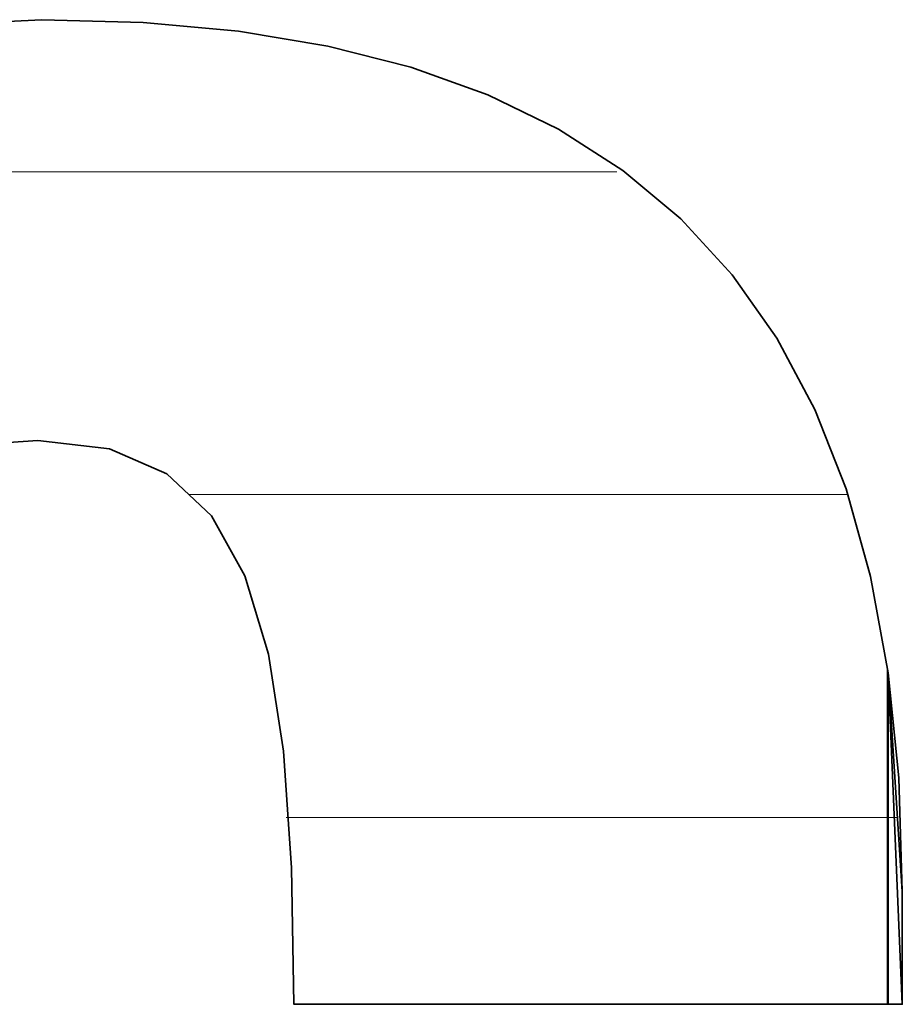
# Model space of a CAD drawing. Units: millimetres. Extents: x 0 to 24042, y 0 to 16800.
# Drawn here: x 17219 to 17257, y 538 to 581 of the extents above; entities that cross this region are included whole.
import ezdxf

# ---------------------------------------------------------------- set-up
doc = ezdxf.new("R2010")
doc.units = ezdxf.units.MM
doc.header["$MEASUREMENT"] = 0
doc.layers.add('(1) Shape lines', color=7, linetype='Continuous', lineweight=35)
doc.layers.add('(9) Sheet', color=7, linetype='Continuous', lineweight=35)

# ---------------------------------------------------------------- blocks, each defined once
blk = doc.blocks.new('HATCH_1139_0dd7cd53-aab8-4962-9bf6-6368c186ddf1')
at = {"layer": '(1) Shape lines', "color": 0, "lineweight": 9}
blk.add_line((17219.948, 574), (17218.379, 574), dxfattribs=at)
blk = doc.blocks.new('HATCH_1144_747c4cdf-5eac-469f-bd4a-85d7491500f1')
at = {"layer": '(1) Shape lines', "color": 0, "lineweight": 9}
blk.add_line((17220.007, 574), (17219.948, 574), dxfattribs=at)
blk = doc.blocks.new('HATCH_1145_d8f50407-5855-45da-b923-307364dca50a')
at = {"layer": '(1) Shape lines', "color": 0, "lineweight": 9}
blk.add_line((17220.112, 574), (17220.007, 574), dxfattribs=at)
blk = doc.blocks.new('HATCH_1150_2c61748f-7149-4129-9b5e-3413247b3cfc')
at = {"layer": '(1) Shape lines', "color": 0, "lineweight": 9}
blk.add_line((17220.286, 574), (17220.112, 574), dxfattribs=at)
blk = doc.blocks.new('HATCH_1151_74d21568-ae94-45e4-9377-23168e86c7fa')
at = {"layer": '(1) Shape lines', "color": 0, "lineweight": 9}
blk.add_line((17220.594, 574), (17220.286, 574), dxfattribs=at)
blk = doc.blocks.new('HATCH_1156_8c72a234-1bca-4d7b-b343-d7a90c0a48a8')
at = {"layer": '(1) Shape lines', "color": 0, "lineweight": 9}
blk.add_line((17221.463, 574), (17220.594, 574), dxfattribs=at)
blk = doc.blocks.new('HATCH_1157_fb93b577-4e03-4266-8af3-436ac535e5df')
at = {"layer": '(1) Shape lines', "color": 0, "lineweight": 9}
blk.add_line((17223.05, 574), (17221.463, 574), dxfattribs=at)
blk = doc.blocks.new('HATCH_1162_33f6195d-de80-4e4d-a878-8a4cb5a54719')
at = {"layer": '(1) Shape lines', "color": 0, "lineweight": 9}
blk.add_line((17223.369, 574), (17223.05, 574), dxfattribs=at)
blk = doc.blocks.new('HATCH_1163_e9c664e5-5797-43d5-ac1b-de23cd8bc71f')
at = {"layer": '(1) Shape lines', "color": 0, "lineweight": 9}
blk.add_line((17223.984, 574), (17223.369, 574), dxfattribs=at)
blk = doc.blocks.new('HATCH_1168_67db87b3-6887-4cae-b612-a6e00127df16')
at = {"layer": '(1) Shape lines', "color": 0, "lineweight": 9}
blk.add_line((17224.494, 574), (17223.984, 574), dxfattribs=at)
blk = doc.blocks.new('HATCH_1169_b1c6f51a-5883-449a-a52c-5dfbabf593b3')
at = {"layer": '(1) Shape lines', "color": 0, "lineweight": 9}
blk.add_line((17225.541, 574), (17224.494, 574), dxfattribs=at)
blk = doc.blocks.new('HATCH_1174_28f319b7-fade-4e65-8476-8ad13d6ac131')
at = {"layer": '(1) Shape lines', "color": 0, "lineweight": 9}
for p, q in [((17225.875, 574), (17225.541, 574)), ((17226.62, 560), (17226.503, 560))]:
    blk.add_line(p, q, dxfattribs=at)
blk = doc.blocks.new('HATCH_1175_6da670fa-07bf-41e8-a27e-fd085cbea778')
at = {"layer": '(1) Shape lines', "color": 0, "lineweight": 9}
for p, q in [((17226.626, 574), (17225.875, 574)), ((17226.626, 560), (17226.62, 560))]:
    blk.add_line(p, q, dxfattribs=at)
blk = doc.blocks.new('HATCH_1180_8cf834d8-2af1-43a6-86c6-fc82f92e33f1')
at = {"layer": '(1) Shape lines', "color": 0, "lineweight": 9}
for p, q in [((17226.877, 574), (17226.626, 574)), ((17227.442, 560), (17226.626, 560))]:
    blk.add_line(p, q, dxfattribs=at)
blk = doc.blocks.new('HATCH_1181_98097e12-8b5b-4d40-9b80-b74d30e20075')
at = {"layer": '(1) Shape lines', "color": 0, "lineweight": 9}
for p, q in [((17227.48, 574), (17226.877, 574)), ((17227.48, 560), (17227.442, 560))]:
    blk.add_line(p, q, dxfattribs=at)
blk = doc.blocks.new('HATCH_1186_ca8ba814-56c6-45fe-a44c-87bc0cfaae8f')
at = {"layer": '(1) Shape lines', "color": 0, "lineweight": 9}
for p, q in [((17227.782, 574), (17227.48, 574)), ((17228.469, 560), (17227.48, 560))]:
    blk.add_line(p, q, dxfattribs=at)
blk = doc.blocks.new('HATCH_1187_a5fd1c40-16fb-4878-bb5a-1e91d6642dc3')
at = {"layer": '(1) Shape lines', "color": 0, "lineweight": 9}
for p, q in [((17228.614, 574), (17227.782, 574)), ((17228.614, 560), (17228.469, 560))]:
    blk.add_line(p, q, dxfattribs=at)
blk = doc.blocks.new('HATCH_1192_06c964c4-bff7-41d5-adc9-e13517bbaecb')
at = {"layer": '(1) Shape lines', "color": 0, "lineweight": 9}
for p, q in [((17228.623, 574), (17228.614, 574)), ((17228.644, 560), (17228.614, 560))]:
    blk.add_line(p, q, dxfattribs=at)
blk = doc.blocks.new('HATCH_1193_c1785cbf-d2e4-4590-930e-be9a4a8fa96e')
at = {"layer": '(1) Shape lines', "color": 0, "lineweight": 9}
for p, q in [((17228.648, 574), (17228.623, 574)), ((17228.648, 560), (17228.644, 560))]:
    blk.add_line(p, q, dxfattribs=at)
blk = doc.blocks.new('HATCH_1198_f01057ba-09e5-42b2-a6f7-7878369a6efc')
at = {"layer": '(1) Shape lines', "color": 0, "lineweight": 9}
for p, q in [((17228.721, 574), (17228.648, 574)), ((17228.887, 560), (17228.648, 560))]:
    blk.add_line(p, q, dxfattribs=at)
blk = doc.blocks.new('HATCH_1199_eaadf674-eacc-4dde-8651-b7a9243e5bb6')
at = {"layer": '(1) Shape lines', "color": 0, "lineweight": 9}
for p, q in [((17228.929, 574), (17228.721, 574)), ((17228.929, 560), (17228.887, 560))]:
    blk.add_line(p, q, dxfattribs=at)
blk = doc.blocks.new('HATCH_1204_d1291cc2-ca99-4a1d-bcac-f92acdc4963b')
at = {"layer": '(1) Shape lines', "color": 0, "lineweight": 9}
for p, q in [((17228.948, 574), (17228.929, 574)), ((17228.992, 560), (17228.929, 560))]:
    blk.add_line(p, q, dxfattribs=at)
blk = doc.blocks.new('HATCH_1205_eda81223-681a-45c9-9ef0-c2d0e09aafcc')
at = {"layer": '(1) Shape lines', "color": 0, "lineweight": 9}
for p, q in [((17229.004, 574), (17228.948, 574)), ((17229.004, 560), (17228.992, 560))]:
    blk.add_line(p, q, dxfattribs=at)
blk = doc.blocks.new('HATCH_1210_4f13d159-c5d0-45e0-a3f6-83b1718611e6')
at = {"layer": '(1) Shape lines', "color": 0, "lineweight": 9}
for p, q in [((17229.215, 574), (17229.004, 574)), ((17229.706, 560), (17229.004, 560))]:
    blk.add_line(p, q, dxfattribs=at)
blk = doc.blocks.new('HATCH_1211_e4edef84-a701-40e3-9ae3-7b18b2a4da04')
at = {"layer": '(1) Shape lines', "color": 0, "lineweight": 9}
for p, q in [((17229.949, 574), (17229.215, 574)), ((17229.949, 560), (17229.706, 560))]:
    blk.add_line(p, q, dxfattribs=at)
blk = doc.blocks.new('HATCH_1216_625fdfe8-cdc2-47a2-a1d6-130c3ac3602c')
at = {"layer": '(1) Shape lines', "color": 0, "lineweight": 9}
for p, q in [((17229.969, 574), (17229.949, 574)), ((17230.016, 560), (17229.949, 560))]:
    blk.add_line(p, q, dxfattribs=at)
blk = doc.blocks.new('HATCH_1217_2f002e18-70c5-4284-a48c-5fd8e06b0c0c')
at = {"layer": '(1) Shape lines', "color": 0, "lineweight": 9}
for p, q in [((17230.041, 574), (17229.969, 574)), ((17230.041, 560), (17230.016, 560))]:
    blk.add_line(p, q, dxfattribs=at)
blk = doc.blocks.new('HATCH_1222_fa26b9ad-cba1-446d-9fe6-2ac9d524a67d')
at = {"layer": '(1) Shape lines', "color": 0, "lineweight": 9}
for p, q in [((17230.147, 574), (17230.041, 574)), ((17230.4, 560), (17230.041, 560))]:
    blk.add_line(p, q, dxfattribs=at)
blk = doc.blocks.new('HATCH_1223_df3af749-8cd2-46d6-881d-397aea093d61')
at = {"layer": '(1) Shape lines', "color": 0, "lineweight": 9}
for p, q in [((17230.602, 574), (17230.147, 574)), ((17230.602, 560), (17230.4, 560))]:
    blk.add_line(p, q, dxfattribs=at)
blk = doc.blocks.new('HATCH_1228_36ba088e-0d00-4889-b028-70fb6801b010')
at = {"layer": '(1) Shape lines', "color": 0, "lineweight": 9}
for p, q in [((17230.658, 574), (17230.602, 574)), ((17230.796, 560), (17230.602, 560)), ((17230.934, 546), (17230.719, 546))]:
    blk.add_line(p, q, dxfattribs=at)
blk = doc.blocks.new('HATCH_1229_46997577-900b-4ce5-b1c4-6f56a9733ac5')
at = {"layer": '(1) Shape lines', "color": 0, "lineweight": 9}
for p, q in [((17231.002, 574), (17230.658, 574)), ((17231.002, 560), (17230.796, 560)), ((17231.002, 546), (17230.934, 546))]:
    blk.add_line(p, q, dxfattribs=at)
blk = doc.blocks.new('HATCH_1234_dd69f330-335d-4f96-8604-53222a3c29dc')
at = {"layer": '(1) Shape lines', "color": 0, "lineweight": 9}
for p, q in [((17231.008, 574), (17231.002, 574)), ((17231.025, 560), (17231.002, 560)), ((17231.041, 546), (17231.002, 546))]:
    blk.add_line(p, q, dxfattribs=at)
blk = doc.blocks.new('HATCH_1235_840ed9fb-7ba0-420f-9c9d-1a5ba9f076b7')
at = {"layer": '(1) Shape lines', "color": 0, "lineweight": 9}
for p, q in [((17231.051, 574), (17231.008, 574)), ((17231.051, 560), (17231.025, 560)), ((17231.051, 546), (17231.041, 546))]:
    blk.add_line(p, q, dxfattribs=at)
blk = doc.blocks.new('HATCH_1240_53847fc5-84cc-480e-a37e-31e776f653c6')
at = {"layer": '(1) Shape lines', "color": 0, "lineweight": 9}
for p, q in [((17231.123, 574), (17231.051, 574)), ((17231.304, 560), (17231.051, 560)), ((17231.484, 546), (17231.051, 546))]:
    blk.add_line(p, q, dxfattribs=at)
blk = doc.blocks.new('HATCH_1241_5bbc3a9a-6fbc-4b3b-9d75-020aacd4ac44')
at = {"layer": '(1) Shape lines', "color": 0, "lineweight": 9}
for p, q in [((17231.589, 574), (17231.123, 574)), ((17231.589, 560), (17231.304, 560)), ((17231.589, 546), (17231.484, 546))]:
    blk.add_line(p, q, dxfattribs=at)
blk = doc.blocks.new('HATCH_1246_69c608b8-d986-4449-a7ef-d5b979332bfa')
at = {"layer": '(1) Shape lines', "color": 0, "lineweight": 9}
for p, q in [((17231.645, 574), (17231.589, 574)), ((17231.789, 560), (17231.589, 560)), ((17231.932, 546), (17231.589, 546))]:
    blk.add_line(p, q, dxfattribs=at)
blk = doc.blocks.new('HATCH_1247_27db59fd-b6e1-4e2d-8dd6-aa3ee59b53ca')
at = {"layer": '(1) Shape lines', "color": 0, "lineweight": 9}
for p, q in [((17232.015, 574), (17231.645, 574)), ((17232.015, 560), (17231.789, 560)), ((17232.015, 546), (17231.932, 546))]:
    blk.add_line(p, q, dxfattribs=at)
blk = doc.blocks.new('HATCH_1252_6b9a2a5b-20d3-4612-a073-9069a3889b97')
at = {"layer": '(1) Shape lines', "color": 0, "lineweight": 9}
for p, q in [((17232.258, 574), (17232.015, 574)), ((17232.886, 560), (17232.015, 560)), ((17233.515, 546), (17232.015, 546))]:
    blk.add_line(p, q, dxfattribs=at)
blk = doc.blocks.new('HATCH_1253_1b72734b-3d7a-4e61-bd43-b8ada6886267')
at = {"layer": '(1) Shape lines', "color": 0, "lineweight": 9}
for p, q in [((17233.879, 574), (17232.258, 574)), ((17233.879, 560), (17232.886, 560)), ((17233.879, 546), (17233.515, 546))]:
    blk.add_line(p, q, dxfattribs=at)
blk = doc.blocks.new('HATCH_1258_1168c9b5-c295-4dc8-8025-7616d684568d')
at = {"layer": '(1) Shape lines', "color": 0, "lineweight": 9}
for p, q in [((17234.154, 574), (17233.879, 574)), ((17234.921, 560), (17233.879, 560)), ((17235.688, 546), (17233.879, 546))]:
    blk.add_line(p, q, dxfattribs=at)
blk = doc.blocks.new('HATCH_1259_a6ea9bb6-f5d1-4ae4-bbd8-2c965c67c7ce')
at = {"layer": '(1) Shape lines', "color": 0, "lineweight": 9}
for p, q in [((17236.132, 574), (17234.154, 574)), ((17236.132, 560), (17234.921, 560)), ((17236.132, 546), (17235.688, 546))]:
    blk.add_line(p, q, dxfattribs=at)
blk = doc.blocks.new('HATCH_1264_e6854651-b596-479f-a7d3-b433d7126635')
at = {"layer": '(1) Shape lines', "color": 0, "lineweight": 9}
for p, q in [((17236.365, 574), (17236.132, 574)), ((17237.081, 560), (17236.132, 560)), ((17237.796, 546), (17236.132, 546))]:
    blk.add_line(p, q, dxfattribs=at)
blk = doc.blocks.new('HATCH_1265_62e56f99-d31f-4094-b1cd-233fe09928ec')
at = {"layer": '(1) Shape lines', "color": 0, "lineweight": 9}
for p, q in [((17238.211, 574), (17236.365, 574)), ((17238.211, 560), (17237.081, 560)), ((17238.211, 546), (17237.796, 546))]:
    blk.add_line(p, q, dxfattribs=at)
blk = doc.blocks.new('HATCH_1270_d77d4519-1e18-444f-bfb3-274de82b79c2')
at = {"layer": '(1) Shape lines', "color": 0, "lineweight": 9}
for p, q in [((17238.564, 574), (17238.211, 574)), ((17239.907, 560), (17238.211, 560)), ((17241.251, 546), (17238.211, 546))]:
    blk.add_line(p, q, dxfattribs=at)
blk = doc.blocks.new('HATCH_1271_b603fc87-6ad3-4612-a5a7-af2f6f8147ad')
at = {"layer": '(1) Shape lines', "color": 0, "lineweight": 9}
for p, q in [((17242.029, 574), (17238.564, 574)), ((17242.029, 560), (17239.907, 560)), ((17242.029, 546), (17241.251, 546))]:
    blk.add_line(p, q, dxfattribs=at)
blk = doc.blocks.new('HATCH_1276_2a679137-bcbd-464c-bb58-4225bdf0150c')
at = {"layer": '(1) Shape lines', "color": 0, "lineweight": 9}
for p, q in [((17242.057, 574), (17242.029, 574)), ((17242.243, 560), (17242.029, 560)), ((17242.429, 546), (17242.029, 546))]:
    blk.add_line(p, q, dxfattribs=at)
blk = doc.blocks.new('HATCH_1277_540ef3d0-0b69-472b-a07e-fec2444de7dc')
at = {"layer": '(1) Shape lines', "color": 0, "lineweight": 9}
for p, q in [((17242.537, 574), (17242.057, 574)), ((17242.537, 560), (17242.243, 560)), ((17242.537, 546), (17242.429, 546))]:
    blk.add_line(p, q, dxfattribs=at)
blk = doc.blocks.new('HATCH_1282_70c05070-a5e4-4b6c-b236-07fc6d2a05e2')
at = {"layer": '(1) Shape lines', "color": 0, "lineweight": 9}
for p, q in [((17242.676, 574), (17242.537, 574)), ((17243.717, 560), (17242.537, 560)), ((17244.759, 546), (17242.537, 546))]:
    blk.add_line(p, q, dxfattribs=at)
blk = doc.blocks.new('HATCH_1283_7a8f25d5-cf63-46ca-891c-cc9e2155297d')
at = {"layer": '(1) Shape lines', "color": 0, "lineweight": 9}
for p, q in [((17245.069, 574), (17242.676, 574)), ((17245.362, 560), (17243.717, 560)), ((17245.362, 546), (17244.759, 546))]:
    blk.add_line(p, q, dxfattribs=at)
blk = doc.blocks.new('HATCH_1288_065472b0-7c1c-44e9-a878-3cea21eb9196')
at = {"layer": '(1) Shape lines', "color": 0, "lineweight": 9}
for p, q in [((17246.312, 560), (17245.362, 560)), ((17247.277, 546), (17245.362, 546))]:
    blk.add_line(p, q, dxfattribs=at)
blk = doc.blocks.new('HATCH_1289_0ab8517f-d1c4-4234-81d7-1448046dcf87')
at = {"layer": '(1) Shape lines', "color": 0, "lineweight": 9}
for p, q in [((17247.836, 560), (17246.312, 560)), ((17247.836, 546), (17247.277, 546))]:
    blk.add_line(p, q, dxfattribs=at)
blk = doc.blocks.new('HATCH_1294_d6fe18b3-7776-438c-a34a-51623cb3a564')
at = {"layer": '(1) Shape lines', "color": 0, "lineweight": 9}
for p, q in [((17247.978, 560), (17247.836, 560)), ((17248.144, 546), (17247.836, 546))]:
    blk.add_line(p, q, dxfattribs=at)
blk = doc.blocks.new('HATCH_1295_e9909fb6-23fd-4347-a3ef-cd2f2ce6c3ed')
at = {"layer": '(1) Shape lines', "color": 0, "lineweight": 9}
for p, q in [((17248.24, 560), (17247.978, 560)), ((17248.24, 546), (17248.144, 546))]:
    blk.add_line(p, q, dxfattribs=at)
blk = doc.blocks.new('HATCH_1300_1de49708-8bc1-4ce9-997c-cc0f5e7bdea5')
at = {"layer": '(1) Shape lines', "color": 0, "lineweight": 9}
for p, q in [((17249.077, 560), (17248.24, 560)), ((17250.099, 546), (17248.24, 546))]:
    blk.add_line(p, q, dxfattribs=at)
blk = doc.blocks.new('HATCH_1301_eaf5db61-b9a9-432e-8ba9-3d33a17415e4')
at = {"layer": '(1) Shape lines', "color": 0, "lineweight": 9}
for p, q in [((17250.691, 560), (17249.077, 560)), ((17250.691, 546), (17250.099, 546))]:
    blk.add_line(p, q, dxfattribs=at)
blk = doc.blocks.new('HATCH_1306_706e7ffa-beb5-4653-9927-84f926aada2d')
at = {"layer": '(1) Shape lines', "color": 0, "lineweight": 9}
for p, q in [((17251.053, 560), (17250.691, 560)), ((17251.655, 546), (17250.691, 546))]:
    blk.add_line(p, q, dxfattribs=at)
blk = doc.blocks.new('HATCH_1307_0d022674-746c-499d-a69f-83f3b1eae525')
at = {"layer": '(1) Shape lines', "color": 0, "lineweight": 9}
for p, q in [((17252.004, 560), (17251.053, 560)), ((17252.004, 546), (17251.655, 546))]:
    blk.add_line(p, q, dxfattribs=at)
blk = doc.blocks.new('HATCH_1312_1db520a5-fefc-41ed-a3eb-50db007aa479')
at = {"layer": '(1) Shape lines', "color": 0, "lineweight": 9}
for p, q in [((17252.574, 560), (17252.004, 560)), ((17253.749, 546), (17252.004, 546))]:
    blk.add_line(p, q, dxfattribs=at)
blk = doc.blocks.new('HATCH_1313_2ff95ad0-ffed-45f9-9bf8-44071b065bf8')
at = {"layer": '(1) Shape lines', "color": 0, "lineweight": 9}
for p, q in [((17254.429, 560), (17252.574, 560)), ((17254.429, 546), (17253.749, 546))]:
    blk.add_line(p, q, dxfattribs=at)
blk = doc.blocks.new('HATCH_1318_17968b96-39dd-41d7-84cc-c3823f00c4b4')
at = {"layer": '(1) Shape lines', "color": 0, "lineweight": 9}
for p, q in [((17254.467, 560), (17254.429, 560)), ((17254.813, 546), (17254.429, 546))]:
    blk.add_line(p, q, dxfattribs=at)
blk = doc.blocks.new('HATCH_1319_4217996f-d5be-421c-9928-56a3b4d8b44a')
at = {"layer": '(1) Shape lines', "color": 0, "lineweight": 9}
for p, q in [((17255.013, 560), (17254.467, 560)), ((17255.013, 546), (17254.813, 546))]:
    blk.add_line(p, q, dxfattribs=at)
blk = doc.blocks.new('HATCH_1324_9107a249-346e-4db5-a040-97d8b2204257')
at = {"layer": '(1) Shape lines', "color": 0, "lineweight": 9}
for p, q in [((17255.033, 560), (17255.013, 560)), ((17256.159, 546), (17255.013, 546))]:
    blk.add_line(p, q, dxfattribs=at)
blk = doc.blocks.new('HATCH_1325_fb376228-7f94-4c33-be5d-49e932b15c9c')
at = {"layer": '(1) Shape lines', "color": 0, "lineweight": 9}
for p, q in [((17255.07, 560), (17255.033, 560)), ((17256.811, 546), (17256.159, 546))]:
    blk.add_line(p, q, dxfattribs=at)
blk = doc.blocks.new('HATCH_1330_67c0318a-a3f4-4d20-9c5d-00636cc540b7')
at = {"layer": '(1) Shape lines', "color": 0, "lineweight": 9}
blk.add_line((17256.823, 546), (17256.811, 546), dxfattribs=at)
blk = doc.blocks.new('HATCH_1331_167b92e3-e772-4125-af88-131b82b3424f')
at = {"layer": '(1) Shape lines', "color": 0, "lineweight": 9}
blk.add_line((17256.838, 546), (17256.823, 546), dxfattribs=at)
blk = doc.blocks.new('HATCH_1336_ae6f2e6d-a6a7-436b-8d15-12b0591969c2')
at = {"layer": '(1) Shape lines', "color": 0, "lineweight": 9}
blk.add_line((17257.106, 546), (17256.838, 546), dxfattribs=at)
blk = doc.blocks.new('HATCH_1337_c96ed847-f444-4150-ac84-e79d80b00880')
at = {"layer": '(1) Shape lines', "color": 0, "lineweight": 9}
blk.add_line((17257.244, 546), (17257.106, 546), dxfattribs=at)
blk = doc.blocks.new('GROUP_0_5dd4b004-f7e6-4b5e-99dd-b78739168432')
at = {"layer": '(9) Sheet', "color": 7, "linetype": 'Continuous', "lineweight": 35, "ltscale": 40}
blk.add_lwpolyline([(17218.016, 562.22), (17219.948, 562.344), (17223.05, 561.989), (17225.541, 560.908), (17227.48, 559.079), (17228.929, 556.477), (17229.949, 553.081), (17230.602, 548.866), (17230.949, 543.811), (17231.051, 537.891), (17257.453, 537.891), (17257.453, 542.782), (17257.298, 547.721), (17256.838, 552.272), (17256.076, 556.445), (17255.013, 560.249), (17253.655, 563.693), (17252.004, 566.788), (17250.063, 569.543), (17247.836, 571.966), (17245.327, 574.069), (17242.537, 575.861), (17239.471, 577.35), (17236.132, 578.547), (17232.524, 579.462), (17228.648, 580.103), (17224.51, 580.481), (17220.112, 580.605), (17213.264, 580.262)], dxfattribs=at)
at = {"layer": '(9) Sheet', "color": 154, "linetype": 'Continuous', "lineweight": 35, "ltscale": 40}
for points in [[(17256.811, 537.891), (17256.811, 552.393), (17256.838, 537.891)], [(17256.838, 537.891), (17256.811, 552.393), (17256.838, 552.272)], [(17256.838, 537.891), (17256.838, 552.272), (17257.453, 537.891)], [(17257.453, 537.891), (17256.838, 552.272), (17257.453, 542.782)]]:
    blk.add_lwpolyline(points, close=True, dxfattribs=at)
at = {"layer": '(1) Shape lines', "color": 154, "linetype": 'ByBlock'}
for name in ['HATCH_1139_0dd7cd53-aab8-4962-9bf6-6368c186ddf1', 'HATCH_1144_747c4cdf-5eac-469f-bd4a-85d7491500f1', 'HATCH_1145_d8f50407-5855-45da-b923-307364dca50a', 'HATCH_1150_2c61748f-7149-4129-9b5e-3413247b3cfc', 'HATCH_1151_74d21568-ae94-45e4-9377-23168e86c7fa', 'HATCH_1156_8c72a234-1bca-4d7b-b343-d7a90c0a48a8', 'HATCH_1157_fb93b577-4e03-4266-8af3-436ac535e5df', 'HATCH_1162_33f6195d-de80-4e4d-a878-8a4cb5a54719', 'HATCH_1163_e9c664e5-5797-43d5-ac1b-de23cd8bc71f', 'HATCH_1168_67db87b3-6887-4cae-b612-a6e00127df16', 'HATCH_1169_b1c6f51a-5883-449a-a52c-5dfbabf593b3', 'HATCH_1174_28f319b7-fade-4e65-8476-8ad13d6ac131', 'HATCH_1175_6da670fa-07bf-41e8-a27e-fd085cbea778', 'HATCH_1180_8cf834d8-2af1-43a6-86c6-fc82f92e33f1', 'HATCH_1181_98097e12-8b5b-4d40-9b80-b74d30e20075', 'HATCH_1186_ca8ba814-56c6-45fe-a44c-87bc0cfaae8f', 'HATCH_1187_a5fd1c40-16fb-4878-bb5a-1e91d6642dc3', 'HATCH_1192_06c964c4-bff7-41d5-adc9-e13517bbaecb', 'HATCH_1193_c1785cbf-d2e4-4590-930e-be9a4a8fa96e', 'HATCH_1198_f01057ba-09e5-42b2-a6f7-7878369a6efc', 'HATCH_1199_eaadf674-eacc-4dde-8651-b7a9243e5bb6', 'HATCH_1204_d1291cc2-ca99-4a1d-bcac-f92acdc4963b', 'HATCH_1205_eda81223-681a-45c9-9ef0-c2d0e09aafcc', 'HATCH_1210_4f13d159-c5d0-45e0-a3f6-83b1718611e6', 'HATCH_1211_e4edef84-a701-40e3-9ae3-7b18b2a4da04', 'HATCH_1216_625fdfe8-cdc2-47a2-a1d6-130c3ac3602c', 'HATCH_1217_2f002e18-70c5-4284-a48c-5fd8e06b0c0c', 'HATCH_1222_fa26b9ad-cba1-446d-9fe6-2ac9d524a67d', 'HATCH_1223_df3af749-8cd2-46d6-881d-397aea093d61', 'HATCH_1228_36ba088e-0d00-4889-b028-70fb6801b010', 'HATCH_1229_46997577-900b-4ce5-b1c4-6f56a9733ac5', 'HATCH_1234_dd69f330-335d-4f96-8604-53222a3c29dc', 'HATCH_1235_840ed9fb-7ba0-420f-9c9d-1a5ba9f076b7', 'HATCH_1240_53847fc5-84cc-480e-a37e-31e776f653c6', 'HATCH_1241_5bbc3a9a-6fbc-4b3b-9d75-020aacd4ac44', 'HATCH_1246_69c608b8-d986-4449-a7ef-d5b979332bfa', 'HATCH_1247_27db59fd-b6e1-4e2d-8dd6-aa3ee59b53ca', 'HATCH_1252_6b9a2a5b-20d3-4612-a073-9069a3889b97', 'HATCH_1253_1b72734b-3d7a-4e61-bd43-b8ada6886267', 'HATCH_1258_1168c9b5-c295-4dc8-8025-7616d684568d', 'HATCH_1259_a6ea9bb6-f5d1-4ae4-bbd8-2c965c67c7ce', 'HATCH_1264_e6854651-b596-479f-a7d3-b433d7126635', 'HATCH_1265_62e56f99-d31f-4094-b1cd-233fe09928ec', 'HATCH_1270_d77d4519-1e18-444f-bfb3-274de82b79c2', 'HATCH_1271_b603fc87-6ad3-4612-a5a7-af2f6f8147ad', 'HATCH_1276_2a679137-bcbd-464c-bb58-4225bdf0150c', 'HATCH_1277_540ef3d0-0b69-472b-a07e-fec2444de7dc', 'HATCH_1282_70c05070-a5e4-4b6c-b236-07fc6d2a05e2', 'HATCH_1283_7a8f25d5-cf63-46ca-891c-cc9e2155297d', 'HATCH_1288_065472b0-7c1c-44e9-a878-3cea21eb9196', 'HATCH_1289_0ab8517f-d1c4-4234-81d7-1448046dcf87', 'HATCH_1294_d6fe18b3-7776-438c-a34a-51623cb3a564', 'HATCH_1295_e9909fb6-23fd-4347-a3ef-cd2f2ce6c3ed', 'HATCH_1300_1de49708-8bc1-4ce9-997c-cc0f5e7bdea5', 'HATCH_1301_eaf5db61-b9a9-432e-8ba9-3d33a17415e4', 'HATCH_1306_706e7ffa-beb5-4653-9927-84f926aada2d', 'HATCH_1307_0d022674-746c-499d-a69f-83f3b1eae525', 'HATCH_1312_1db520a5-fefc-41ed-a3eb-50db007aa479', 'HATCH_1313_2ff95ad0-ffed-45f9-9bf8-44071b065bf8', 'HATCH_1318_17968b96-39dd-41d7-84cc-c3823f00c4b4', 'HATCH_1319_4217996f-d5be-421c-9928-56a3b4d8b44a', 'HATCH_1324_9107a249-346e-4db5-a040-97d8b2204257', 'HATCH_1325_fb376228-7f94-4c33-be5d-49e932b15c9c', 'HATCH_1330_67c0318a-a3f4-4d20-9c5d-00636cc540b7', 'HATCH_1331_167b92e3-e772-4125-af88-131b82b3424f', 'HATCH_1336_ae6f2e6d-a6a7-436b-8d15-12b0591969c2', 'HATCH_1337_c96ed847-f444-4150-ac84-e79d80b00880']:
    blk.add_blockref(name, (0, 0), dxfattribs=at)

msp = doc.modelspace()

# ---------------------------------------------------------------- block references
at = {"color": 7, "linetype": 'ByBlock'}
msp.add_blockref('GROUP_0_5dd4b004-f7e6-4b5e-99dd-b78739168432', (0, 0), dxfattribs=at)

doc.saveas('drawing.dxf')
